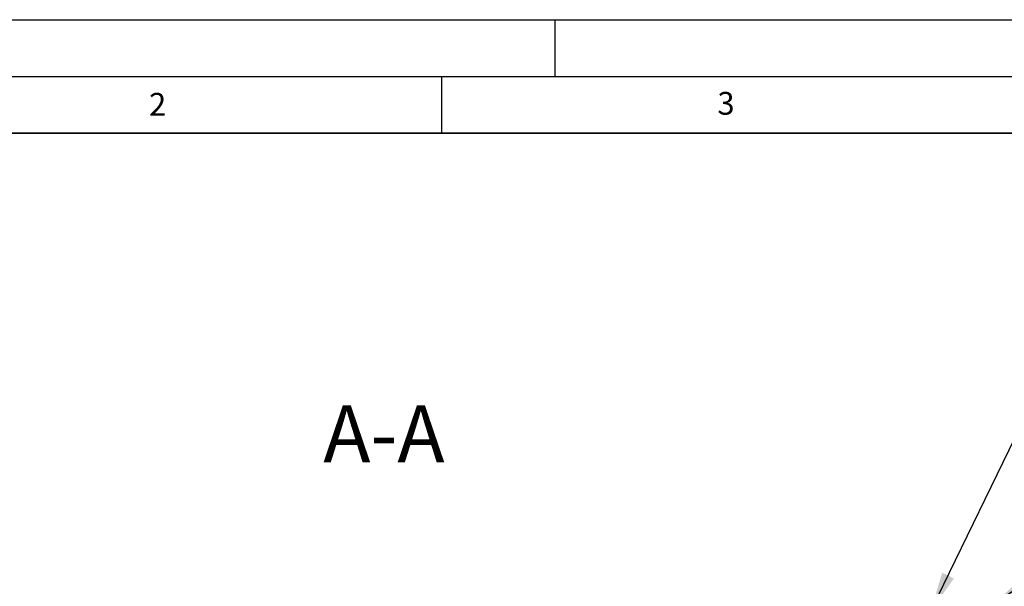
# Model space of a CAD drawing. Units: millimetres. Extents: x 0 to 420, y 0 to 297.
# Drawn here: x 78 to 164, y 247 to 297 of the extents above; entities that cross this region are included whole.
import ezdxf

# ---------------------------------------------------------------- set-up
doc = ezdxf.new("R2010")
doc.units = ezdxf.units.MM
doc.layers.add('LINIEN-DICK', color=7, linetype='Continuous', lineweight=35)
doc.layers.add('LINIEN-DÜNN', color=7, linetype='Continuous')
doc.layers.add('VORLAGE_TEXT', color=7, linetype='Continuous')
doc.styles.add('SLDTEXTSTYLE0', font='TXT', dxfattribs={"width": 0.605})
doc.dimstyles.new('SLDDIMSTYLE2', dxfattribs={"dimtxt": 0.18, "dimasz": 3.5, "dimexe": 0, "dimexo": 0.0625, "dimgap": 0, "dimtad": 0, "dimtih": 1, "dimtoh": 1, "dimdec": 0, "dimrnd": 1e-09, "dimzin": 0, "dimdsep": 46, "dimtxsty": 'Standard', "dimsah": 1, "dimcen": 0.09, "dimadec": 0, "dimazin": 0, "dimtfac": 3.5, "dimtdec": 0, "dimtofl": 0, "dimtmove": 0, "dimatfit": 3, "dimfxl": 0, "dimfrac": 2, "dimtolj": 1, "dimtzin": 0, "dimarcsym": 0})
doc.dimstyles.new('SLDDIMSTYLE4', dxfattribs={"dimtxt": 3.5, "dimasz": 3.5, "dimexe": 0, "dimexo": 0.0625, "dimgap": 0.875, "dimtad": 1, "dimlfac": 2, "dimrnd": 1e-09, "dimzin": 12, "dimdsep": 46, "dimtxsty": 'SLDTEXTSTYLE0', "dimsah": 1, "dimcen": 0.09, "dimadec": 0, "dimazin": 3, "dimtfac": 1, "dimtdec": 3, "dimtmove": 0, "dimatfit": 0, "dimfxl": 0, "dimfrac": 2, "dimtolj": 1, "dimtzin": 12, "dimarcsym": 0})

# ---------------------------------------------------------------- blocks, each defined once
blk = doc.blocks.new('_D_7')
at = {"color": 7, "linetype": 'Continuous', "lineweight": 0}
for p, q in [((55.514, 245.788), (55.514, 252.519)), ((89.633, 245.788), (54.514, 245.788)), ((55.514, 238.788), (55.514, 245.788)), ((66.315, 238.788), (54.514, 238.788)), ((55.514, 238.788), (55.514, 232.057))]:
    blk.add_line(p, q, dxfattribs=at)
at = {"color": 7, "linetype": 'Continuous', "lineweight": 18}
for centre, start, end in [((52.828, 241.726), 63.43495, 116.56505), ((52.828, 242.849), 243.43495, 296.56505)]:
    blk.add_arc(centre, 6.006, start, end, dxfattribs=at)
for points in [[(55.514, 245.788), (56.052, 249.288), (54.975, 249.288)], [(55.514, 238.788), (54.975, 235.288), (56.052, 235.288)]]:
    blk.add_solid(points, dxfattribs=at)
at = {"color": 7, "linetype": 'Continuous', "lineweight": 18, "insert": (51.002, 237.478), "char_height": 3.5, "attachment_point": 1, "rotation": 90, "style": 'SLDTEXTSTYLE0'}
blk.add_mtext('5-45', dxfattribs=at)

msp = doc.modelspace()

# ---------------------------------------------------------------- linework, layer by layer
at = {"layer": 'LINIEN-DICK'}
msp.add_line((410, 287), (20, 287), dxfattribs=at)
at = {"layer": 'LINIEN-DÜNN'}
for p, q in [((0, 297), (420, 297)), ((125, 292), (125, 297)), ((15, 292), (415, 292)), ((115, 292), (115, 287))]:
    msp.add_line(p, q, dxfattribs=at)

# ---------------------------------------------------------------- texts
at = {"color": 7, "linetype": 'Continuous', "lineweight": 0, "insert": (109.9328, 263.0596), "char_height": 5, "attachment_point": 2, "style": 'SLDTEXTSTYLE0'}
msp.add_mtext('A-A', dxfattribs=at)
at = {"layer": 'VORLAGE_TEXT', "char_height": 2, "attachment_point": 2, "style": 'SLDTEXTSTYLE0'}
for s, insert in [('2', (90.0332, 290.5567)), ('3', (140.0166, 290.6379))]:
    msp.add_mtext(s, dxfattribs=dict(at, insert=insert))

# ---------------------------------------------------------------- dimensions: what is measured, and where the dimension line sits
at = {"color": 7, "linetype": 'Continuous', "lineweight": 18}
dim = msp.add_linear_dim(base=(55.5138, 245.7878), p1=(66.4152, 238.7878), p2=(89.7334, 245.7878), angle=90, text='(5-45)', dimstyle='SLDDIMSTYLE4', dxfattribs=at)
dim.commit()
dim.dimension.update_dxf_attribs({"geometry": '_D_7', "text_midpoint": (55.5138, 242.2878), "dimtype": 160})

# ---------------------------------------------------------------- leaders
at = {"color": 7, "linetype": 'Continuous', "lineweight": 0}
for points in [[(158.0173, 244.9378), (168.6657, 266.884)], [(163.6699, 245.6478), (180.5891, 257.3027)]]:
    msp.add_leader(points, dimstyle='SLDDIMSTYLE2', dxfattribs=at)

doc.saveas('drawing.dxf')
